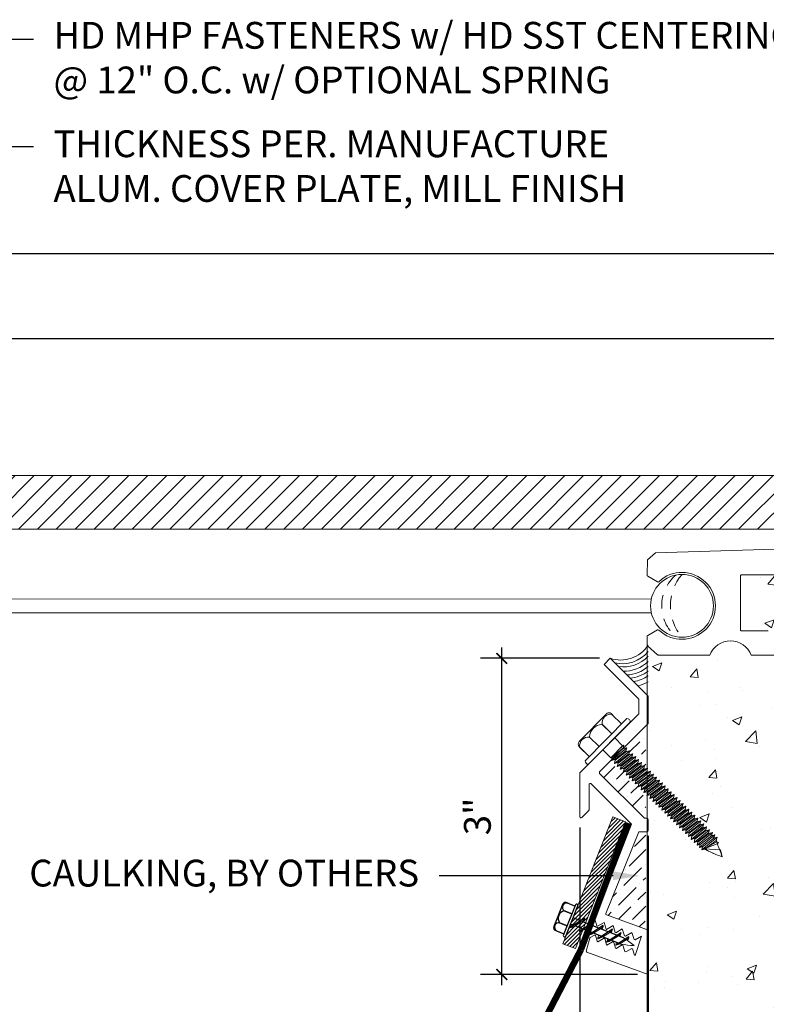
# Model space of a CAD drawing. Units: inches. Extents: x -20.2 to 21.7, y -26.6 to -8.8.
# Drawn here: x 3.9 to 10.9, y -18 to -8.8 of the extents above; entities that cross this region are included whole.
import ezdxf
from ezdxf import colors
from ezdxf.entities.mleader import LeaderData, LeaderLine
from ezdxf.math import Vec2, Vec3

# ---------------------------------------------------------------- set-up
doc = ezdxf.new("R2010")
doc.units = ezdxf.units.IN
doc.header["$MEASUREMENT"] = 0
doc.linetypes.add('DASHED2', pattern=[0.375, 0.25, -0.125])
for name, color, linetype, lineweight in [('Dim - Thin', 1, 'Continuous', 5), ('Hatch - Medium', 5, 'Continuous', 9), ('Object - Regular', 250, 'Continuous', 15)]:
    doc.layers.add(name, color=color, linetype=linetype, lineweight=lineweight)
doc.layers.add('PW-Screws', color=8, linetype='Continuous')
doc.layers.add('PW-Vport', color=5, linetype='Continuous', plot=False)
doc.styles.add('ARCHITXT', font='arial-narrow_[allfont.net].ttf')
doc.dimstyles.new('002', dxfattribs={"dimscale": 2, "dimtxt": 0.125, "dimasz": 0.05, "dimexe": 0.1, "dimexo": 0.05, "dimgap": 0.05, "dimtad": 1, "dimdec": 4, "dimzin": 3, "dimdsep": 46, "dimlunit": 4, "dimtxsty": 'ARCHITXT', "dimblk1": 'ARCHTICK', "dimblk2": 'ARCHTICK', "dimsah": 1, "dimcen": 0.05, "dimdle": 0.05, "dimclrd": 256, "dimclre": 256, "dimclrt": 256, "dimadec": 0, "dimazin": 0, "dimtfac": 0.7, "dimtdec": 4, "dimtofl": 0, "dimtmove": 0, "dimatfit": 3, "dimldrblk": 'ARCHTICK', "dimfxl": 1, "dimtfillclr": 7, "dimfrac": 1, "dimtolj": 1, "dimtzin": 0, "dimarcsym": 0})

# ---------------------------------------------------------------- blocks, each defined once
blk = doc.blocks.new('rtretrt')
for points in [[(-90.2311, 3.9517, -0.060511), (-90.1975, 3.9476)], [(-90.1975, 3.9476, -0.084602), (-90.2311, 3.9102), (-90.2936, 3.8656, -0.148743), (-90.33, 3.8531, -1.23465)], [(-90.33, 3.8531, 0.176188), (-90.2936, 3.8545, 0.803357)], [(-90.1975, 3.8538, -0.084602), (-90.2311, 3.8163), (-90.2936, 3.7718, -0.148743), (-90.33, 3.7593, -1.23465)], [(-90.2311, 3.8579, -0.060511), (-90.1975, 3.8538)], [(-90.1975, 3.7616, -0.084602), (-90.2311, 3.7241), (-90.2936, 3.6796, -0.148743), (-90.33, 3.6671, -1.23465)], [(-90.33, 3.7593, 0.176188), (-90.2936, 3.7607, 0.803357)], [(-90.2311, 3.7657, -0.060511), (-90.1975, 3.7616)], [(-90.1975, 3.6694, -0.084602), (-90.2311, 3.6319), (-90.2936, 3.5873, -0.148743), (-90.33, 3.5748, -1.23465)], [(-90.1975, 3.6694, -0.084602), (-90.2311, 3.6319), (-90.2936, 3.5873, -0.148743), (-90.33, 3.5748, -1.23465)], [(-90.33, 3.6671, 0.176188), (-90.2936, 3.6685, 0.803357)], [(-90.2311, 3.6734, -0.060511), (-90.1975, 3.6694)], [(-90.2311, 3.6734, -0.060511), (-90.1975, 3.6694)], [(-90.1975, 3.5819, -0.084602), (-90.2311, 3.5445), (-90.2936, 3.4999, -0.148743), (-90.33, 3.4874, -1.23465)], [(-90.33, 3.5748, 0.176188), (-90.2936, 3.5763, 0.803357)], [(-90.33, 3.5748, 0.176188), (-90.2936, 3.5763, 0.803357)], [(-90.2311, 3.5795, -0.030503), (-90.1975, 3.5819)], [(-90.2311, 3.4929, -0.060115), (-90.2045, 3.4895)], [(-90.33, 3.4874, 0.176188), (-90.2936, 3.4889, 0.803357)], [(-90.2045, 3.4895, -0.056779), (-90.2311, 3.4571), (-90.2936, 3.4125, -0.199906), (-90.3215, 3.4061, -1.23465)], [(-90.3215, 3.4061, 0.176188), (-90.285, 3.4075, 0.803357)], [(-90.2623, 3.3297, -0.043873), (-90.2936, 3.4495, 1.540284)], [(-90.2623, 3.3297, 0.043873), (-90.2311, 3.4495, -1.540284)]]:
    blk.add_lwpolyline(points, format="xyb")
at = {"layer": 'PW-Screws', "lineweight": 9}
for p, q in [((-90.416, 3.9793), (-90.26, 3.9792)), ((-90.1146, 3.9547), (-90.1146, 3.9547))]:
    blk.add_line(p, q, dxfattribs=at)
at = {"layer": 'PW-Screws'}
for points in [[(-90.4024, 4.0419), (-90.4024, 4.0657, -0.370953), (-90.3791, 4.0928), (-90.1518, 4.0928, -0.425643), (-90.1244, 4.0604), (-90.1245, 3.9793)], [(-90.4024, 3.9793), (-90.4024, 4.055, -0.824512), (-90.3244, 4.0549), (-90.3244, 3.9792)], [(-90.3244, 3.9794), (-90.3244, 4.055, -0.540199), (-90.2054, 4.0548), (-90.2054, 3.9791)], [(-90.2054, 3.9794), (-90.2054, 4.055, -0.793676), (-90.1245, 4.055), (-90.1245, 3.9793)], [(-90.416, 3.9793), (-90.1086, 3.9793, -0.713561), (-90.1086, 3.9547), (-90.416, 3.9547, -0.877049), (-90.416, 3.9793), (-90.1086, 3.9793)]]:
    blk.add_lwpolyline(points, format="xyb", dxfattribs=at)
for points in [[(-90.2936, 3.8791), (-90.2936, 3.9547)], [(-90.2311, 3.9237), (-90.2311, 3.9547)], [(-90.33, 3.8531), (-90.1975, 3.9476)], [(-90.2936, 3.7853), (-90.2936, 3.8656)], [(-90.2311, 3.8299), (-90.2311, 3.9102)], [(-90.33, 3.7593), (-90.1975, 3.8538)], [(-90.2936, 3.4495), (-90.2936, 3.7718)], [(-90.2311, 3.4495), (-90.2311, 3.8163)], [(-90.33, 3.6671), (-90.1975, 3.7616)], [(-90.33, 3.5748), (-90.1975, 3.6694)], [(-90.33, 3.5748), (-90.1975, 3.6694)], [(-90.33, 3.4874), (-90.1975, 3.5819)], [(-90.3215, 3.4061), (-90.2045, 3.4895)]]:
    blk.add_lwpolyline(points, dxfattribs=at)
at = {"layer": 'PW-Vport'}
for points in [[(-90.33, 3.7593), (-90.1975, 3.8538)], [(-90.33, 3.6671), (-90.1975, 3.7616)], [(-90.33, 3.5748), (-90.1975, 3.6694)], [(-90.33, 3.5748), (-90.1975, 3.6694)], [(-90.33, 3.4874), (-90.1975, 3.5819)], [(-90.3215, 3.4061), (-90.2105, 3.4852)]]:
    blk.add_lwpolyline(points, dxfattribs=at)
blk = doc.blocks.new('_ArchTick')
at = {"color": 0, "linetype": 'ByBlock', "const_width": 0.15}
blk.add_lwpolyline([(-0.5, -0.5), (0.5, 0.5)], dxfattribs=at)
blk = doc.blocks.new('*D91')
at = {"layer": 'Defpoints', "color": 0, "transparency": 16777216}
for p in [(17.2409, -11.7693), (-15.741, -13.3018), (17.2409, -13.3004)]:
    blk.add_point(p, dxfattribs=at)
at = {"layer": 'Dim - Thin', "lineweight": -2, "transparency": 16777216}
for p, q in [((-15.741, -13.2018), (-15.741, -11.5693)), ((17.2409, -13.2004), (17.2409, -11.5693)), ((-15.841, -11.7693), (17.3409, -11.7693))]:
    blk.add_line(p, q, dxfattribs=at)
at = {"layer": 'Dim - Thin', "lineweight": -2, "transparency": 16777216, "xscale": 0.1, "yscale": 0.1, "zscale": 0.1, "rotation": 180}
blk.add_blockref('_ArchTick', (-15.741, -11.7693), dxfattribs=at)
at = {"layer": 'Dim - Thin', "lineweight": -2, "transparency": 16777216, "xscale": 0.1, "yscale": 0.1, "zscale": 0.1}
blk.add_blockref('_ArchTick', (17.2409, -11.7693), dxfattribs=at)
at = {"layer": 'Dim - Thin', "transparency": 16777216, "insert": (0.7499, -11.5416), "char_height": 0.25, "attachment_point": 5, "style": 'ARCHITXT'}
blk.add_mtext('\\A1;2\'-9"', dxfattribs=at)
blk = doc.blocks.new('*D92')
at = {"layer": 'Defpoints', "color": 0, "transparency": 16777216}
for p in [(19.1239, -10.9788), (-17.624, -13.2342), (19.1239, -13.2342)]:
    blk.add_point(p, dxfattribs=at)
at = {"layer": 'Dim - Thin', "lineweight": -2, "transparency": 16777216}
for p, q in [((-17.624, -13.1342), (-17.624, -10.7788)), ((19.1239, -13.1342), (19.1239, -10.7788)), ((-17.724, -10.9788), (19.2239, -10.9788))]:
    blk.add_line(p, q, dxfattribs=at)
at = {"layer": 'Dim - Thin', "lineweight": -2, "transparency": 16777216, "xscale": 0.1, "yscale": 0.1, "zscale": 0.1, "rotation": 180}
blk.add_blockref('_ArchTick', (-17.624, -10.9788), dxfattribs=at)
at = {"layer": 'Dim - Thin', "lineweight": -2, "transparency": 16777216, "xscale": 0.1, "yscale": 0.1, "zscale": 0.1}
blk.add_blockref('_ArchTick', (19.1239, -10.9788), dxfattribs=at)
at = {"layer": 'Dim - Thin', "transparency": 16777216, "insert": (0.7499, -10.6999), "char_height": 0.25, "attachment_point": 5, "style": 'ARCHITXT'}
blk.add_mtext('\\A1;3\'-0{\\H0.7x;\\S3#4;}"', dxfattribs=at)
blk = doc.blocks.new('*D99')
at = {"layer": 'Defpoints', "color": 0, "transparency": 16777216}
for p in [(19.1239, -14.7144), (9.7485, -25.4896), (9.7485, -25.4896)]:
    blk.add_point(p, dxfattribs=at)
at = {"layer": 'Dim - Thin', "lineweight": -2, "transparency": 16777216}
for p, q in [((19.1239, -14.8144), (19.1239, -25.6896)), ((9.7485, -25.3896), (9.7485, -25.2896)), ((19.2239, -25.4896), (9.6485, -25.4896))]:
    blk.add_line(p, q, dxfattribs=at)
at = {"layer": 'Dim - Thin', "lineweight": -2, "transparency": 16777216, "xscale": 0.1, "yscale": 0.1, "zscale": 0.1, "rotation": 180}
blk.add_blockref('_ArchTick', (9.7485, -25.4896), dxfattribs=at)
at = {"layer": 'Dim - Thin', "lineweight": -2, "transparency": 16777216, "xscale": 0.1, "yscale": 0.1, "zscale": 0.1}
blk.add_blockref('_ArchTick', (19.1239, -25.4896), dxfattribs=at)
at = {"layer": 'Dim - Thin', "transparency": 16777216, "insert": (14.4362, -25.2087), "char_height": 0.25, "attachment_point": 5, "style": 'ARCHITXT'}
blk.add_mtext('\\A1;9{\\H0.7x;\\S3#8;}"', dxfattribs=at)
blk = doc.blocks.new('*D103')
at = {"layer": 'Defpoints', "color": 0, "transparency": 16777216}
for p in [(8.3923, -14.7547), (9.4034, -14.7547), (9.7569, -17.7047)]:
    blk.add_point(p, dxfattribs=at)
at = {"layer": 'Dim - Thin', "lineweight": -2, "transparency": 16777216}
for p, q in [((8.3923, -17.8047), (8.3923, -14.6547)), ((9.3034, -14.7547), (8.1923, -14.7547)), ((9.6569, -17.7047), (8.1923, -17.7047))]:
    blk.add_line(p, q, dxfattribs=at)
at = {"layer": 'Dim - Thin', "lineweight": -2, "transparency": 16777216, "xscale": 0.1, "yscale": 0.1, "zscale": 0.1}
for p, rotation in [((8.3923, -14.7547), 90), ((8.3923, -17.7047), 270)]:
    blk.add_blockref('_ArchTick', p, dxfattribs=dict(at, rotation=rotation))
at = {"layer": 'Dim - Thin', "transparency": 16777216, "insert": (8.1646, -16.2297), "char_height": 0.25, "attachment_point": 5, "rotation": 90, "style": 'ARCHITXT'}
blk.add_mtext('\\A1;3"', dxfattribs=at)
blk = doc.blocks.new('*D104')
at = {"layer": 'Defpoints', "color": 0, "transparency": 16777216}
for p in [(9.1215, -16.2327), (9.7569, -16.3096), (9.7569, -18.6351)]:
    blk.add_point(p, dxfattribs=at)
at = {"layer": 'Dim - Thin', "lineweight": -2, "transparency": 16777216}
for p, q in [((9.1215, -16.3327), (9.1215, -18.8351)), ((9.7569, -16.4096), (9.7569, -18.8351)), ((9.0215, -18.6351), (9.8569, -18.6351))]:
    blk.add_line(p, q, dxfattribs=at)
at = {"layer": 'Dim - Thin', "lineweight": -2, "transparency": 16777216, "xscale": 0.1, "yscale": 0.1, "zscale": 0.1, "rotation": 180}
blk.add_blockref('_ArchTick', (9.1215, -18.6351), dxfattribs=at)
at = {"layer": 'Dim - Thin', "lineweight": -2, "transparency": 16777216, "xscale": 0.1, "yscale": 0.1, "zscale": 0.1}
blk.add_blockref('_ArchTick', (9.7569, -18.6351), dxfattribs=at)
at = {"layer": 'Dim - Thin', "transparency": 16777216, "insert": (9.4392, -18.3579), "char_height": 0.25, "attachment_point": 5, "style": 'ARCHITXT'}
blk.add_mtext('\\A1;{\\H0.7x;\\S5#8;}"', dxfattribs=at)

msp = doc.modelspace()

# ---------------------------------------------------------------- hatches: boundary and pattern name
at = {"layer": 'Hatch - Medium'}
h = msp.add_hatch(dxfattribs=at)
h.set_pattern_fill('ANSI31', color=256)
h.set_pattern_definition([(45, (0, -2.93774), (-0.08838835, 0.08838835), [])])
h.paths.add_polyline_path([(-15.09145, -13.05045), (-15.74097, -13.42545), (-15.74097, -13.55045), (0.59344, -13.55045), (0.59344, -13.25238), (0.39133, -13.05045)])
h.paths.add_polyline_path([(1.10857, -13.05045), (0.90646, -13.25238), (0.90646, -13.55045), (17.24087, -13.55045), (17.24087, -13.42545), (16.59135, -13.05045)])
h = msp.add_hatch(dxfattribs=at)
h.set_pattern_fill('AR-CONC', color=256, scale=0.125)
h.set_pattern_definition([(50, (0, -2.93774), (0.896575, -0.07844), [0.09375, -1.03125]), (355, (0, -2.9377), (-0.17344, 0.94024), [0.075, -0.825]), (100.4514, (0.0747, -2.9443), (0.723136, 0.8618), [0.079675, -0.876428]), (46.1842, (0, -2.6877), (1.33405, -0.2069), [0.140625, -1.546875]), (96.6356, (0.1112, -2.705), (1.16833, 1.21765), [0.119513, -1.31464]), (351.184, (0, -2.6877), (1.16833, 1.21765), [0.1125, -1.2375]), (21, (0.125, -2.75024), (0.746134, -0.503274), [0.09375, -1.03125]), (326, (0.125, -2.7502), (0.304144, 0.906438), [0.075, -0.825]), (71.4514, (0.1872, -2.7922), (1.050278, 0.403164), [0.079675, -0.876428]), (37.5, (0, -2.93774), (0.0151998, 0.4161173), [0, -0.815, 0, -0.8375, 0, -0.828125]), (7.5, (0, -2.93774), (0.328837, 0.4930146), [0, -0.4775, 0, -0.79625, 0, -0.315625]), (327.5, (-0.27875, -2.93774), (0.667278, -0.0281936), [0, -0.3125, 0, -0.975, 0, -1.29375]), (317.5, (-0.40375, -2.93774), (0.728983, 0.125131), [0, -0.40625, 0, -0.6475, 0, -0.91875])])
edge = h.paths.add_edge_path()
edge.add_line((21.74848, -13.22415), (19.12385, -13.22415))
edge.add_line((19.12385, -13.22415), (19.12385, -13.5992))
edge.add_line((19.12385, -13.5992), (18.93383, -13.5992))
edge.add_line((18.93383, -13.5992), (18.60671, -13.92632))
edge.add_arc((18.61379, -13.93339), 0.01, 135, 180)
edge.add_line((18.60378, -13.93339), (18.60378, -14.45356))
edge.add_line((18.60378, -14.45356), (18.66617, -14.45356))
edge.add_line((18.66617, -14.45356), (18.97383, -14.45422))
edge.add_line((18.97383, -14.45422), (19.12385, -14.60424))
edge.add_line((19.12385, -14.60424), (19.12385, -14.72435))
edge.add_line((19.12385, -14.72435), (18.12872, -14.72435))
edge.add_line((18.12872, -14.72435), (18.12872, -14.42431))
edge.add_line((18.12872, -14.42431), (18.24374, -14.42431))
edge.add_arc((18.24374, -14.41431), 0.01, 270, 360)
edge.add_line((18.25374, -14.41431), (18.25374, -13.97425))
edge.add_arc((18.24374, -13.97425), 0.01, 0, 90)
edge.add_line((18.24374, -13.96425), (17.50364, -13.96425))
edge.add_arc((17.50364, -13.97425), 0.01, 90, 180)
edge.add_line((17.49364, -13.97425), (17.49364, -14.41431))
edge.add_arc((17.50364, -14.41431), 0.01, 180, 270)
edge.add_line((17.50364, -14.42431), (17.61865, -14.42431))
edge.add_line((17.61865, -14.42431), (17.61865, -14.72435))
edge.add_line((17.61865, -14.72435), (17.26861, -14.72435))
edge.add_line((17.26861, -14.72435), (17.26861, -14.56933))
edge.add_arc((17.12359, -14.56933), 0.14502, 0, 90)
edge.add_arc((17.12359, -14.56933), 0.14502, 90, 180)
edge.add_line((16.97857, -14.56933), (16.97857, -14.72435))
edge.add_line((16.97857, -14.72435), (16.62852, -14.72435))
edge.add_line((16.62852, -14.72435), (16.62852, -14.42431))
edge.add_line((16.62852, -14.42431), (16.74354, -14.42431))
edge.add_arc((16.74354, -14.41431), 0.01, 270, 360)
edge.add_line((16.75354, -14.41431), (16.75354, -13.97425))
edge.add_arc((16.74354, -13.97425), 0.01, 0, 90)
edge.add_line((16.74354, -13.96425), (16.00344, -13.96425))
edge.add_arc((16.00344, -13.97425), 0.01, 90, 180)
edge.add_line((15.99344, -13.97425), (15.99344, -14.41431))
edge.add_arc((16.00344, -14.41431), 0.01, 180, 270)
edge.add_line((16.00344, -14.42431), (16.11846, -14.42431))
edge.add_line((16.11846, -14.42431), (16.11846, -14.72435))
edge.add_line((16.11846, -14.72435), (15.76841, -14.72435))
edge.add_line((15.76841, -14.72435), (15.76841, -14.56933))
edge.add_arc((15.62339, -14.56933), 0.14502, 0, 90)
edge.add_arc((15.62339, -14.56933), 0.14502, 90, 180)
edge.add_line((15.47837, -14.56933), (15.47837, -14.71435))
edge.add_line((15.47837, -14.71435), (15.47837, -14.72435))
edge.add_line((15.47837, -14.72435), (15.12832, -14.72435))
edge.add_line((15.12832, -14.72435), (15.12832, -14.42431))
edge.add_line((15.12832, -14.42431), (15.24334, -14.42431))
edge.add_arc((15.24334, -14.41431), 0.01, 270, 360)
edge.add_line((15.25334, -14.41431), (15.25334, -13.97425))
edge.add_arc((15.24334, -13.97425), 0.01, 0, 90)
edge.add_line((15.24334, -13.96425), (14.50324, -13.96425))
edge.add_arc((14.50324, -13.97425), 0.01, 90, 180)
edge.add_line((14.49324, -13.97425), (14.49324, -14.41431))
edge.add_arc((14.50324, -14.41431), 0.01, 180, 270)
edge.add_line((14.50324, -14.42431), (14.61826, -14.42431))
edge.add_line((14.61826, -14.42431), (14.61826, -14.72435))
edge.add_line((14.61826, -14.72435), (14.34322, -14.72435))
edge.add_line((14.34322, -14.72435), (14.2165, -14.50486))
edge.add_arc((14.19484, -14.51736), 0.025, 30, 152.092826)
edge.add_arc((13.69814, -14.25429), 0.53707, 298.927464, 332.092826, ccw=False)
edge.add_line((13.95792, -14.72435), (13.47311, -14.72435))
edge.add_line((13.47311, -14.72435), (13.37146, -14.62271))
edge.add_line((13.37146, -14.62271), (13.37146, -14.72435))
edge.add_line((13.37146, -14.72435), (13.34396, -14.72435))
edge.add_line((13.34396, -14.72435), (13.00392, -14.72435))
edge.add_line((13.00392, -14.72435), (13.00392, -14.43522))
edge.add_line((13.00392, -14.43522), (13.11893, -14.43522))
edge.add_arc((13.11893, -14.42522), 0.01, 270, 360)
edge.add_line((13.12893, -14.42522), (13.12893, -13.98516))
edge.add_arc((13.11893, -13.98516), 0.01, 0, 90)
edge.add_line((13.11893, -13.97516), (12.37883, -13.97516))
edge.add_arc((12.37883, -13.98516), 0.01, 90, 180)
edge.add_line((12.36883, -13.98516), (12.36883, -14.42522))
edge.add_arc((12.37883, -14.42522), 0.01, 180, 270)
edge.add_line((12.37883, -14.43522), (12.49385, -14.43522))
edge.add_line((12.49385, -14.43522), (12.49385, -14.72435))
edge.add_line((12.49385, -14.72435), (12.3688, -14.72435))
edge.add_line((12.3688, -14.72435), (12.3688, -14.66256))
edge.add_line((12.3688, -14.66256), (11.92993, -14.66256))
edge.add_line((11.92993, -14.66256), (11.93084, -14.72435))
edge.add_line((11.93084, -14.72435), (11.7545, -14.72435))
edge.add_line((11.7545, -14.72435), (11.7545, -14.49792))
edge.add_line((11.7545, -14.49792), (11.86952, -14.49792))
edge.add_line((11.86952, -14.49792), (12.1203, -14.49792))
edge.add_arc((12.1203, -14.48791), 0.01, 270, 360)
edge.add_line((12.1303, -14.48791), (12.1303, -14.42522))
edge.add_line((12.1303, -14.42522), (12.1303, -13.98516))
edge.add_arc((12.1203, -13.98516), 0.01, 0, 90)
edge.add_line((12.1203, -13.97516), (11.3802, -13.97516))
edge.add_line((11.3802, -13.97516), (10.62785, -13.97516))
edge.add_arc((10.62785, -13.98516), 0.01, 90, 180)
edge.add_line((10.61785, -13.98516), (10.61785, -14.42522))
edge.add_line((10.61785, -14.42522), (10.61785, -14.48791))
edge.add_arc((10.62785, -14.48791), 0.01, 180, 270)
edge.add_line((10.62785, -14.49792), (10.87863, -14.49792))
edge.add_line((10.87863, -14.49792), (10.99365, -14.49792))
edge.add_line((10.99365, -14.49792), (10.99365, -14.72435))
edge.add_line((10.99365, -14.72435), (10.73287, -14.72435))
edge.add_line((10.73287, -14.72435), (10.71861, -14.72435))
edge.add_arc((10.52596, -14.79898), 0.2066, 21.174604, 158.825396)
edge.add_line((10.33331, -14.72435), (9.84888, -14.72435))
edge.add_line((9.84888, -14.72435), (9.74848, -14.63559))
edge.add_line((9.74848, -14.63559), (9.74848, -26.59101))
edge.add_line((9.74848, -26.59101), (21.74848, -26.59101))
edge.add_line((21.74848, -26.59101), (21.74848, -13.22415))
edge = h.paths.add_edge_path(flags=16)
edge.add_arc((14.55001, -15.09096), 0.03172, 182.858194, 270, ccw=False)
edge.add_line((14.51833, -15.09254), (14.51833, -14.87996))
edge.add_arc((14.54709, -14.87588), 0.02905, 95.76575, 188.077424, ccw=False)
edge.add_line((14.54417, -14.84698), (15.21429, -14.84698))
edge.add_arc((15.21572, -14.87415), 0.02721, 4.034663, 93.010953, ccw=False)
edge.add_line((15.24285, -14.87223), (15.24285, -15.09542))
edge.add_arc((15.21557, -15.09542), 0.02729, -87.312198, 0, ccw=False)
edge.add_line((15.21685, -15.12268), (14.55001, -15.12268))
edge = h.paths.add_edge_path(flags=16)
edge.add_line((13.09522, -15.13359), (12.42838, -15.13359))
edge.add_arc((12.42838, -15.10187), 0.03172, 182.858194, 270, ccw=False)
edge.add_line((12.3967, -15.10345), (12.3967, -14.89087))
edge.add_arc((12.42546, -14.88679), 0.02905, 95.76575, 188.077424, ccw=False)
edge.add_line((12.42254, -14.85789), (13.09266, -14.85789))
edge.add_arc((13.09409, -14.88505), 0.02721, 4.034663, 93.010953, ccw=False)
edge.add_line((13.12123, -14.88314), (13.12123, -15.10633))
edge.add_arc((13.09394, -15.10633), 0.02729, -87.312198, 0, ccw=False)
h = msp.add_hatch(dxfattribs=at)
h.set_pattern_fill('ANSI36', color=256, scale=0.75)
h.set_pattern_definition([(45, (0, -2.93774), (0.04971845, 0.18230097), [0.234375, -0.046875, 0, -0.046875])])
h.paths.add_polyline_path([(9.73467, -15.38546), (9.4148, -15.70533), (9.41431, -15.70723), (9.55809, -15.58931), (9.55037, -15.61882), (9.55687, -15.62524), (9.58629, -15.61716), (9.57857, -15.64668), (9.58451, -15.65254), (9.61393, -15.64446), (9.60621, -15.67398), (9.61215, -15.67984), (9.64157, -15.67177), (9.63385, -15.70128), (9.63979, -15.70715), (9.66921, -15.69907), (9.6615, -15.72858), (9.66743, -15.73445), (9.69685, -15.72637), (9.68914, -15.75589), (9.69507, -15.76175), (9.72449, -15.75368), (9.71678, -15.78319), (9.72271, -15.78906), (9.73467, -15.78577)])
h.paths.add_polyline_path([(9.6437, -15.89669), (9.63777, -15.89082), (9.60835, -15.8989), (9.61606, -15.86938), (9.61013, -15.86352), (9.58071, -15.87159), (9.58842, -15.84208), (9.58249, -15.83621), (9.55307, -15.84429), (9.56078, -15.81478), (9.55485, -15.80891), (9.52543, -15.81699), (9.53314, -15.78747), (9.5272, -15.78161), (9.49779, -15.78969), (9.5055, -15.76017), (9.49956, -15.75431), (9.47015, -15.76238), (9.47786, -15.73287), (9.47192, -15.727), (9.44251, -15.73508), (9.45022, -15.70557), (9.44372, -15.69915), (9.41237, -15.70776), (9.30532, -15.81481, 0.4142135), (9.30532, -15.82895), (9.72348, -16.24711), (9.73467, -16.24711), (9.73467, -16.00349), (9.71868, -16.00788), (9.7264, -15.97837), (9.72046, -15.9725), (9.69104, -15.98058), (9.69876, -15.95106), (9.69305, -15.94543), (9.66363, -15.9535), (9.67135, -15.92399), (9.66541, -15.91812), (9.63599, -15.9262)])
h.paths.add_polyline_path([(9.73467, -16.37211), (9.6717, -16.37211), (9.3624, -17.13635, 0.3888785), (9.36864, -17.14833), (9.73467, -17.28156)])
h = msp.add_hatch(dxfattribs=at)
h.set_pattern_fill('ANSI31', color=256, scale=0.2, style=0)
h.set_pattern_definition([(45, (92.772217, -26.187735), (-0.0176776695, 0.0176776695), [])])
h.paths.add_polyline_path([(9.42974, -16.2341), (9.54596, -16.28011), (9.17396, -17.22249), (9.15049, -17.21321, 0.1761878), (9.16526, -17.17982), (9.12765, -17.20417), (9.05773, -17.1765)])
h.paths.add_polyline_path([(9.05773, -17.1765), (9.12765, -17.20417), (9.06322, -17.24589), (9.03478, -17.23463)])
h.paths.add_polyline_path([(9.14021, -17.20914), (9.17396, -17.22249), (9.15132, -17.27984), (9.15045, -17.28041), (9.07578, -17.25086)])
h.paths.add_polyline_path([(9.16526, -17.17982, -0.1487425), (9.14021, -17.20914), (9.07578, -17.25086, -0.0846017), (9.0286, -17.26831)])
h.paths.add_polyline_path([(9.03478, -17.23463), (9.03716, -17.23558, 0.0605113), (9.0286, -17.26831, 0.0846017), (9.07578, -17.25086), (9.12439, -17.27009, 0.0605113), (9.11582, -17.30283, 0.0523247), (9.14577, -17.29389), (9.07909, -17.46282), (8.96282, -17.41692)])
h.paths.add_polyline_path([(9.03716, -17.23558), (9.06322, -17.24589), (9.0286, -17.26831, -0.0605113)], flags=17)
h.paths.add_polyline_path([(9.16526, -17.17982, -0.1761878), (9.15049, -17.21321), (9.14021, -17.20914, 0.1487425)], flags=17)

# ---------------------------------------------------------------- linework, layer by layer
at = {"layer": 'Object - Regular'}
for p, q in [((-8.28785, -14.19986), (9.78745, -14.20116)), ((-8.28755, -14.32923), (9.78774, -14.33053)), ((9.74848, -14.59101), (9.74848, -26.59101)), ((9.51963, -15.57059), (9.40894, -15.68265)), ((9.55809, -15.58931), (9.41431, -15.70723)), ((9.52452, -15.59328), (9.41787, -15.67361)), ((9.52867, -15.59738), (9.42202, -15.67771)), ((9.53223, -15.56377), (9.50135, -15.5891)), ((9.51967, -15.57055), (9.53223, -15.56377)), ((9.52273, -15.59152), (9.52867, -15.59738)), ((9.53223, -15.56377), (9.52452, -15.59328)), ((9.53046, -15.59915), (9.52452, -15.59328)), ((9.55809, -15.58931), (9.52867, -15.59738)), ((9.55809, -15.58931), (9.55037, -15.61882)), ((9.41431, -15.70723), (9.42202, -15.67771)), ((9.41431, -15.70723), (9.44372, -15.69915)), ((9.41608, -15.67185), (9.42202, -15.67771)), ((9.58629, -15.61716), (9.44251, -15.73508)), ((9.44251, -15.73508), (9.45022, -15.70557)), ((9.55037, -15.61882), (9.44372, -15.69915)), ((9.44372, -15.69915), (9.44966, -15.70501)), ((9.44428, -15.6997), (9.45022, -15.70557)), ((9.55687, -15.62524), (9.45022, -15.70557)), ((9.61393, -15.64446), (9.47015, -15.76238)), ((9.57857, -15.64668), (9.47192, -15.727)), ((9.58451, -15.65254), (9.47786, -15.73287)), ((9.64157, -15.67177), (9.49779, -15.78969)), ((9.60621, -15.67398), (9.49956, -15.75431)), ((9.61215, -15.67984), (9.5055, -15.76017)), ((9.66921, -15.69907), (9.52543, -15.81699)), ((9.63385, -15.70128), (9.5272, -15.78161)), ((9.63979, -15.70715), (9.53314, -15.78747)), ((9.55037, -15.61882), (9.55631, -15.62469)), ((9.55093, -15.61937), (9.55687, -15.62524)), ((9.58629, -15.61716), (9.55687, -15.62524)), ((9.58629, -15.61716), (9.57857, -15.64668)), ((9.57857, -15.64668), (9.58451, -15.65254)), ((9.61393, -15.64446), (9.58451, -15.65254)), ((9.61393, -15.64446), (9.60621, -15.67398)), ((9.60621, -15.67398), (9.61215, -15.67984)), ((9.64157, -15.67177), (9.61215, -15.67984)), ((9.64157, -15.67177), (9.63385, -15.70128)), ((9.63385, -15.70128), (9.63979, -15.70715)), ((9.66921, -15.69907), (9.63979, -15.70715)), ((9.66921, -15.69907), (9.6615, -15.72858)), ((9.20211, -15.74365), (9.20211, -15.74365)), ((9.44251, -15.73508), (9.47192, -15.727)), ((9.47015, -15.76238), (9.47786, -15.73287)), ((9.47015, -15.76238), (9.49956, -15.75431)), ((9.47192, -15.727), (9.47786, -15.73287)), ((9.49779, -15.78969), (9.5055, -15.76017)), ((9.49779, -15.78969), (9.5272, -15.78161)), ((9.49956, -15.75431), (9.5055, -15.76017)), ((9.52543, -15.81699), (9.53314, -15.78747)), ((9.5272, -15.78161), (9.53314, -15.78747)), ((9.69685, -15.72637), (9.55307, -15.84429)), ((9.6615, -15.72858), (9.55485, -15.80891)), ((9.66743, -15.73445), (9.56078, -15.81478)), ((9.72449, -15.75368), (9.58071, -15.87159)), ((9.68914, -15.75589), (9.58249, -15.83621)), ((9.69507, -15.76175), (9.58842, -15.84208)), ((9.75213, -15.78098), (9.60835, -15.8989)), ((9.71678, -15.78319), (9.61013, -15.86352)), ((9.72271, -15.78906), (9.61606, -15.86938)), ((9.6615, -15.72858), (9.66743, -15.73445)), ((9.69685, -15.72637), (9.66743, -15.73445)), ((9.69685, -15.72637), (9.68914, -15.75589)), ((9.68914, -15.75589), (9.69507, -15.76175)), ((9.72449, -15.75368), (9.69507, -15.76175)), ((9.72449, -15.75368), (9.71678, -15.78319)), ((9.71678, -15.78319), (9.72271, -15.78906)), ((9.75213, -15.78098), (9.72271, -15.78906)), ((9.75213, -15.78098), (9.74442, -15.81049)), ((9.52543, -15.81699), (9.55485, -15.80891)), ((9.55307, -15.84429), (9.56078, -15.81478)), ((9.55307, -15.84429), (9.58249, -15.83621)), ((9.55485, -15.80891), (9.56078, -15.81478)), ((9.58071, -15.87159), (9.58842, -15.84208)), ((9.58071, -15.87159), (9.61013, -15.86352)), ((9.58249, -15.83621), (9.58842, -15.84208)), ((9.60835, -15.8989), (9.61606, -15.86938)), ((9.60835, -15.8989), (9.63777, -15.89082)), ((9.61013, -15.86352), (9.61606, -15.86938)), ((9.77977, -15.80828), (9.63599, -15.9262)), ((9.74442, -15.81049), (9.63777, -15.89082)), ((9.63777, -15.89082), (9.6437, -15.89669)), ((9.75035, -15.81636), (9.6437, -15.89669)), ((9.80741, -15.83558), (9.66363, -15.9535)), ((9.77206, -15.8378), (9.66541, -15.91812)), ((9.778, -15.84366), (9.67135, -15.92399)), ((9.83483, -15.86266), (9.69104, -15.98058)), ((9.7997, -15.8651), (9.69305, -15.94543)), ((9.80541, -15.87074), (9.69876, -15.95106)), ((9.86247, -15.88996), (9.71868, -16.00788)), ((9.82711, -15.89218), (9.72046, -15.9725)), ((9.74442, -15.81049), (9.75035, -15.81636)), ((9.77977, -15.80828), (9.75035, -15.81636)), ((9.77977, -15.80828), (9.77206, -15.8378)), ((9.77206, -15.8378), (9.778, -15.84366)), ((9.80741, -15.83558), (9.778, -15.84366)), ((9.79947, -15.86487), (9.80541, -15.87074)), ((9.80741, -15.83558), (9.7997, -15.8651)), ((9.83483, -15.86266), (9.80541, -15.87074)), ((9.83483, -15.86266), (9.82711, -15.89218)), ((9.82711, -15.89218), (9.83305, -15.89804)), ((9.86247, -15.88996), (9.83305, -15.89804)), ((9.86247, -15.88996), (9.85475, -15.91948)), ((9.63599, -15.9262), (9.6437, -15.89669)), ((9.63599, -15.9262), (9.66541, -15.91812)), ((9.66363, -15.9535), (9.67135, -15.92399)), ((9.66363, -15.9535), (9.69305, -15.94543)), ((9.66541, -15.91812), (9.67135, -15.92399)), ((9.69104, -15.98058), (9.69876, -15.95106)), ((9.69104, -15.98058), (9.72046, -15.9725)), ((9.69282, -15.9452), (9.69876, -15.95106)), ((9.71868, -16.00788), (9.7264, -15.97837)), ((9.72046, -15.9725), (9.7264, -15.97837)), ((9.83305, -15.89804), (9.7264, -15.97837)), ((9.89011, -15.91727), (9.74632, -16.03519)), ((9.85475, -15.91948), (9.7481, -15.99981)), ((9.86069, -15.92534), (9.75404, -16.00567)), ((9.91775, -15.94457), (9.77397, -16.06249)), ((9.88239, -15.94678), (9.77574, -16.02711)), ((9.88833, -15.95265), (9.78168, -16.03297)), ((9.94539, -15.97187), (9.80161, -16.08979)), ((9.91003, -15.97408), (9.80338, -16.05441)), ((9.91597, -15.97995), (9.80932, -16.06028)), ((9.91597, -15.97995), (9.80932, -16.06028)), ((9.85475, -15.91948), (9.86069, -15.92534)), ((9.89011, -15.91727), (9.86069, -15.92534)), ((9.89011, -15.91727), (9.88239, -15.94678)), ((9.88239, -15.94678), (9.88833, -15.95265)), ((9.91775, -15.94457), (9.88833, -15.95265)), ((9.91775, -15.94457), (9.91003, -15.97408)), ((9.91003, -15.97408), (9.91597, -15.97995)), ((9.91003, -15.97408), (9.91597, -15.97995)), ((9.94539, -15.97187), (9.91597, -15.97995)), ((9.94539, -15.97187), (9.93767, -16.00139)), ((9.71868, -16.00788), (9.7481, -15.99981)), ((9.74632, -16.03519), (9.75404, -16.00567)), ((9.74632, -16.03519), (9.77574, -16.02711)), ((9.7481, -15.99981), (9.75404, -16.00567)), ((9.77397, -16.06249), (9.78168, -16.03297)), ((9.77397, -16.06249), (9.80338, -16.05441)), ((9.77574, -16.02711), (9.78168, -16.03297)), ((9.80161, -16.08979), (9.80932, -16.06028)), ((9.80932, -16.06028), (9.80338, -16.05441)), ((9.80338, -16.05441), (9.80932, -16.06028)), ((9.97303, -15.99918), (9.82925, -16.11709)), ((9.93767, -16.00139), (9.83102, -16.08171)), ((9.94361, -16.00725), (9.83696, -16.08758)), ((10.00044, -16.02625), (9.85666, -16.14417)), ((9.96531, -16.02869), (9.85866, -16.10902)), ((9.97102, -16.03433), (9.86437, -16.11466)), ((9.97125, -16.03455), (9.8646, -16.11488)), ((10.02808, -16.05355), (9.8843, -16.17147)), ((9.99273, -16.05577), (9.88608, -16.13609)), ((9.99866, -16.06163), (9.89201, -16.14196)), ((9.93767, -16.00139), (9.94361, -16.00725)), ((9.97303, -15.99918), (9.94361, -16.00725)), ((9.96509, -16.02846), (9.97102, -16.03433)), ((9.97303, -15.99918), (9.96531, -16.02869)), ((9.96531, -16.02869), (9.97125, -16.03455)), ((10.00044, -16.02625), (9.97102, -16.03433)), ((10.00044, -16.02625), (9.99273, -16.05577)), ((9.99273, -16.05577), (9.99866, -16.06163)), ((10.02808, -16.05355), (9.99866, -16.06163)), ((10.02808, -16.05355), (10.02037, -16.08307)), ((9.80161, -16.08979), (9.83102, -16.08171)), ((9.82925, -16.11709), (9.83696, -16.08758)), ((9.82925, -16.11709), (9.85866, -16.10902)), ((9.83102, -16.08171), (9.83696, -16.08758)), ((9.85666, -16.14417), (9.86437, -16.11466)), ((9.85666, -16.14417), (9.88608, -16.13609)), ((9.8646, -16.11488), (9.85689, -16.1444)), ((9.85689, -16.1444), (9.88631, -16.13632)), ((9.85844, -16.10879), (9.86437, -16.11466)), ((9.8843, -16.17147), (9.89201, -16.14196)), ((9.8843, -16.17147), (9.91372, -16.1634)), ((9.88608, -16.13609), (9.89201, -16.14196)), ((9.88631, -16.13632), (9.90921, -16.11907)), ((10.05572, -16.08086), (9.91194, -16.19878)), ((10.02037, -16.08307), (9.91372, -16.1634)), ((9.91372, -16.1634), (9.91965, -16.16926)), ((10.0263, -16.08893), (9.91965, -16.16926)), ((10.08313, -16.10793), (9.93935, -16.22585)), ((10.04801, -16.11037), (9.94136, -16.1907)), ((10.05372, -16.11601), (9.94707, -16.19634)), ((10.11077, -16.13524), (9.96699, -16.25316)), ((10.07542, -16.13745), (9.96877, -16.21778)), ((10.08136, -16.14331), (9.97471, -16.22364)), ((10.13842, -16.16254), (9.99463, -16.28046)), ((10.10306, -16.16475), (9.99641, -16.24508)), ((10.02037, -16.08307), (10.0263, -16.08893)), ((10.05572, -16.08086), (10.0263, -16.08893)), ((10.04778, -16.11015), (10.05372, -16.11601)), ((10.05572, -16.08086), (10.04801, -16.11037)), ((10.08313, -16.10793), (10.05372, -16.11601)), ((10.08313, -16.10793), (10.07542, -16.13745)), ((10.07542, -16.13745), (10.08136, -16.14331)), ((10.11077, -16.13524), (10.08136, -16.14331)), ((10.11077, -16.13524), (10.10306, -16.16475)), ((10.10306, -16.16475), (10.109, -16.17062)), ((10.13842, -16.16254), (10.109, -16.17062)), ((10.13842, -16.16254), (10.1307, -16.19205)), ((9.91194, -16.19878), (9.91965, -16.16926)), ((9.91194, -16.19878), (9.94136, -16.1907)), ((9.93935, -16.22585), (9.94707, -16.19634)), ((9.93935, -16.22585), (9.96877, -16.21778)), ((9.94113, -16.19047), (9.94707, -16.19634)), ((9.96699, -16.25316), (9.97471, -16.22364)), ((9.96699, -16.25316), (9.99641, -16.24508)), ((9.96877, -16.21778), (9.97471, -16.22364)), ((9.99463, -16.28046), (10.00235, -16.25094)), ((9.99641, -16.24508), (10.00235, -16.25094)), ((10.109, -16.17062), (10.00235, -16.25094)), ((10.16606, -16.18984), (10.02227, -16.30776)), ((10.1307, -16.19205), (10.02405, -16.27238)), ((10.13664, -16.19792), (10.02999, -16.27825)), ((10.1937, -16.21715), (10.04992, -16.33506)), ((10.15834, -16.21936), (10.05169, -16.29968)), ((10.16428, -16.22522), (10.05763, -16.30555)), ((10.16428, -16.22522), (10.05763, -16.30555)), ((10.22134, -16.24445), (10.07756, -16.36237)), ((10.18598, -16.24666), (10.07933, -16.32699)), ((10.19192, -16.25252), (10.08527, -16.33285)), ((10.1307, -16.19205), (10.13664, -16.19792)), ((10.16606, -16.18984), (10.13664, -16.19792)), ((10.16606, -16.18984), (10.15834, -16.21936)), ((10.15834, -16.21936), (10.16428, -16.22522)), ((10.15834, -16.21936), (10.16428, -16.22522)), ((10.1937, -16.21715), (10.16428, -16.22522)), ((10.1937, -16.21715), (10.18598, -16.24666)), ((10.18598, -16.24666), (10.19192, -16.25252)), ((10.22134, -16.24445), (10.19192, -16.25252)), ((10.22134, -16.24445), (10.21362, -16.27396)), ((9.99463, -16.28046), (10.02405, -16.27238)), ((10.02227, -16.30776), (10.02999, -16.27825)), ((10.02227, -16.30776), (10.05169, -16.29968)), ((10.02405, -16.27238), (10.02999, -16.27825)), ((10.04992, -16.33506), (10.05763, -16.30555)), ((10.04992, -16.33506), (10.07933, -16.32699)), ((10.05169, -16.29968), (10.05763, -16.30555)), ((10.05763, -16.30555), (10.05169, -16.29968)), ((10.07756, -16.36237), (10.08527, -16.33285)), ((10.07933, -16.32699), (10.08527, -16.33285)), ((10.24875, -16.27152), (10.10497, -16.38944)), ((10.21362, -16.27396), (10.10697, -16.35429)), ((10.21933, -16.2796), (10.11268, -16.35993)), ((10.21956, -16.27983), (10.11291, -16.36016)), ((10.27639, -16.29883), (10.13261, -16.41675)), ((10.24104, -16.30104), (10.13439, -16.38137)), ((10.24697, -16.3069), (10.14032, -16.38723)), ((10.30223, -16.32663), (10.15844, -16.44454)), ((10.26868, -16.32834), (10.16203, -16.40867)), ((10.27281, -16.3347), (10.16616, -16.41503)), ((10.21339, -16.27374), (10.21933, -16.2796)), ((10.21362, -16.27396), (10.21956, -16.27983)), ((10.24875, -16.27152), (10.21933, -16.2796)), ((10.24875, -16.27152), (10.24104, -16.30104)), ((10.24104, -16.30104), (10.24697, -16.3069)), ((10.27639, -16.29883), (10.24697, -16.3069)), ((10.26687, -16.32884), (10.27281, -16.3347)), ((10.27639, -16.29883), (10.26868, -16.32834)), ((10.30223, -16.32663), (10.27281, -16.3347)), ((10.30223, -16.32663), (10.29451, -16.35614)), ((10.07756, -16.36237), (10.10697, -16.35429)), ((10.10497, -16.38944), (10.11268, -16.35993)), ((10.10497, -16.38944), (10.13439, -16.38137)), ((10.11291, -16.36016), (10.1052, -16.38967)), ((10.1052, -16.38967), (10.13461, -16.38159)), ((10.10674, -16.35406), (10.11268, -16.35993)), ((10.13261, -16.41675), (10.14032, -16.38723)), ((10.13261, -16.41675), (10.16203, -16.40867)), ((10.13439, -16.38137), (10.14032, -16.38723)), ((10.13461, -16.38159), (10.15752, -16.36434)), ((10.15844, -16.44454), (10.16616, -16.41503)), ((10.15844, -16.44454), (10.18786, -16.43647)), ((10.16022, -16.40917), (10.16616, -16.41503)), ((10.32987, -16.35393), (10.18609, -16.47185)), ((10.18609, -16.47185), (10.1938, -16.44233)), ((10.29451, -16.35614), (10.18786, -16.43647)), ((10.18786, -16.43647), (10.1938, -16.44233)), ((10.30045, -16.36201), (10.1938, -16.44233)), ((10.35751, -16.38123), (10.21373, -16.49915)), ((10.32215, -16.38344), (10.2155, -16.46377)), ((10.32809, -16.38931), (10.22144, -16.46964)), ((10.32809, -16.38931), (10.22144, -16.46964)), ((10.37921, -16.40267), (10.23543, -16.52059)), ((10.34979, -16.41075), (10.24314, -16.49107)), ((10.34979, -16.41075), (10.24314, -16.49107)), ((10.40091, -16.42411), (10.25713, -16.54203)), ((10.3715, -16.43218), (10.26485, -16.51251)), ((10.3715, -16.43218), (10.26485, -16.51251)), ((10.29451, -16.35614), (10.30045, -16.36201)), ((10.32987, -16.35393), (10.30045, -16.36201)), ((10.32987, -16.35393), (10.32215, -16.38344)), ((10.32215, -16.38344), (10.32809, -16.38931)), ((10.32215, -16.38344), (10.32809, -16.38931)), ((10.35751, -16.38123), (10.32809, -16.38931)), ((10.35252, -16.38628), (10.32809, -16.38931)), ((10.34386, -16.40488), (10.34979, -16.41075)), ((10.35751, -16.38123), (10.34979, -16.41075)), ((10.37921, -16.40267), (10.34979, -16.41075)), ((10.36556, -16.42632), (10.3715, -16.43218)), ((10.37921, -16.40267), (10.3715, -16.43218)), ((10.40091, -16.42411), (10.3715, -16.43218)), ((10.40091, -16.42411), (10.3932, -16.45362)), ((10.18609, -16.47185), (10.2155, -16.46377)), ((10.21373, -16.49915), (10.22144, -16.46964)), ((10.21373, -16.49915), (10.22144, -16.46964)), ((10.21373, -16.49915), (10.24314, -16.49107)), ((10.22144, -16.46964), (10.2155, -16.46377)), ((10.2155, -16.46377), (10.22144, -16.46964)), ((10.23543, -16.52059), (10.24314, -16.49107)), ((10.23543, -16.52059), (10.26485, -16.51251)), ((10.23721, -16.48521), (10.24314, -16.49107)), ((10.25713, -16.54203), (10.26485, -16.51251)), ((10.25713, -16.54203), (10.28655, -16.53395)), ((10.25891, -16.50665), (10.26485, -16.51251)), ((10.3932, -16.45362), (10.28655, -16.53395))]:
    msp.add_line(p, q, dxfattribs=at)
msp.add_lwpolyline([(-15.74097, -13.55045), (17.24087, -13.55045), (17.24087, -13.42545), (16.59135, -13.05045), (-15.09145, -13.05045), (-15.74097, -13.42545)], close=True, dxfattribs=at)
for points in [[(10.98365, -14.72435), (10.73287, -14.72435), (10.71861, -14.72435, 0.6850399), (10.33331, -14.72435), (9.85264, -14.72435, -0.1989124), (9.84557, -14.72142), (9.75141, -14.63818, -0.1989124), (9.74848, -14.6311), (9.74848, -14.55092, -0.2679492), (9.75349, -14.54226), (9.84568, -14.48903, -0.3335588), (9.8576, -14.49047, 2.34369), (9.8576, -14.03993, -0.3335588), (9.84568, -14.04137), (9.75349, -13.98814, -0.2679492), (9.74848, -13.97948), (9.75284, -13.83497), (9.82764, -13.77031), (13.28226, -13.66333)], [(11.3802, -13.97516), (10.62785, -13.97516, 0.4142136), (10.61785, -13.98516), (10.61785, -14.42522), (10.61785, -14.48791, 0.4142136), (10.62785, -14.49792), (10.87863, -14.49792)], [(9.42933, -15.2864), (9.41242, -15.26969, 0.3709527), (9.37677, -15.26724), (9.11544, -15.5318, 0.4164114), (9.11487, -15.57852), (9.20893, -15.67143)], [(9.55862, -15.31742), (9.16946, -15.7114, 0.3824734), (9.20211, -15.74365), (9.59127, -15.34967, 0.4701039), (9.5586, -15.31744), (9.16946, -15.7114)], [(9.51028, -15.36636), (9.42001, -15.2772, 0.4903486), (9.32794, -15.3705), (9.41823, -15.45969)], [(9.41815, -15.45961), (9.32788, -15.37045, 0.3857454), (9.21098, -15.48919), (9.30126, -15.57837)], [(9.30105, -15.57815), (9.21078, -15.48899, 0.4903486), (9.11871, -15.5823), (9.20893, -15.67143)], [(10.28047, -16.53219), (10.39347, -16.47078), (10.41308, -16.47324), (10.40113, -16.48533), (10.28047, -16.53219), (10.43341, -16.54215), (10.44746, -16.60609, -0.0406678), (10.28047, -16.53219, -0.4292617)], [(10.40113, -16.48533, -0.0524841), (10.44746, -16.60609, -0.040321), (10.28183, -16.53293)]]:
    msp.add_lwpolyline(points, format="xyb", dxfattribs=at)
at = {"layer": 'Object - Regular', "linetype": 'DASHED2', "ltscale": 0.5}
for points in [[(10.01539, -13.97786, 0.4572205), (10.01539, -14.55253, 10.7960266)], [(10.07353, -13.97204, 0.3670766), (10.07353, -14.55835, 10.7960266)]]:
    msp.add_lwpolyline(points, format="xyb", dxfattribs=at)
at = {"layer": 'Object - Regular'}
msp.add_lwpolyline([(9.62591, -17.37712), (9.60677, -17.31269), (9.54573, -17.34794), (9.53573, -17.3443), (9.5166, -17.27987), (9.45555, -17.31512), (9.44994, -17.31307), (9.43081, -17.24864), (9.36976, -17.28389), (9.36597, -17.28251), (9.34683, -17.21808), (9.28579, -17.25333), (9.28002, -17.25123), (9.26169, -17.18951, -0.1384856), (9.26162, -17.18407), (9.6023, -16.3027), (9.22355, -15.92395, 0.6681786), (9.20647, -15.93102), (9.20647, -16.16774, -0.1989124), (9.20355, -16.17481), (9.13855, -16.23981, -0.6681786), (9.12147, -16.23274), (9.12147, -15.82188), (9.67191, -15.27145), (9.67191, -15.13636), (9.34679, -14.81124), (9.40335, -14.75467), (9.75691, -15.10822), (9.75691, -15.36322), (9.30532, -15.81481, 0.4142136), (9.30532, -15.82895), (9.72348, -16.24711), (9.74691, -16.24711, -0.4142136), (9.75691, -16.25711), (9.75691, -16.36211, -0.4142136), (9.74691, -16.37211), (9.6717, -16.37211), (9.3624, -17.13635, 0.3888787), (9.36864, -17.14833), (9.75033, -17.28726, -0.3152988), (9.75691, -17.29665), (9.75691, -17.70468), (9.18714, -17.4973, -0.3888787), (9.1809, -17.48532), (9.21274, -17.36647, -0.1989124), (9.2174, -17.3604), (9.25615, -17.33803, -0.2216947), (9.26457, -17.33729), (9.26636, -17.33794), (9.28258, -17.39258, 0.2375975), (9.28875, -17.39913), (9.28979, -17.39951), (9.3421, -17.36931, -0.2216947), (9.35052, -17.36857), (9.35231, -17.36922), (9.36996, -17.42869), (9.37376, -17.43007), (9.42607, -17.39987, -0.2216947), (9.43449, -17.39914), (9.43155, -17.39807, -0.2375975), (9.43771, -17.40462), (9.45394, -17.45926), (9.45955, -17.4613), (9.5159, -17.42877), (9.52207, -17.43101), (9.53973, -17.49048), (9.54972, -17.49412), (9.60607, -17.46159), (9.61225, -17.46384), (9.6299, -17.5233), (9.63662, -17.52575), (9.69695, -17.34551), (9.6359, -17.38076)], format="xyb", close=True, dxfattribs=at)
for points in [[(9.51967, -15.57055), (9.44548, -15.49727)], [(9.40894, -15.68265), (9.33475, -15.60937)], [(9.54596, -16.28011), (9.42974, -16.2341), (8.96282, -17.41692), (9.07909, -17.46282), (9.54596, -16.28011)], [(9.42969, -16.23422), (8.96282, -17.41692)]]:
    msp.add_lwpolyline(points, dxfattribs=at)
at = {"layer": 'Object - Regular', "ltscale": 2, "const_width": 0.06}
msp.add_lwpolyline([(-8.06581, -16.29141), (-7.6215, -17.47536, 0.6407353), (9.12999, -17.47407), (9.57413, -16.29141)], format="xyb", dxfattribs=at)
at = {"layer": 'Object - Regular'}
msp.add_circle((10.07353, -14.2652), 0.29316, dxfattribs=at)
for centre, radius, start, end in [((9.50054, -14.46515), 0.3054, 251.444957, 327.083481), ((9.51965, -14.49988), 0.3054, 255.774967, 320.975763), ((9.53182, -14.52942), 0.3054, 260.015749, 317.477806), ((9.53965, -14.5685), 0.3054, 266.70193, 315.349236), ((9.55094, -14.60411), 0.3054, 271.345657, 312.410085), ((9.56397, -14.63624), 0.3054, 274.752086, 309.179045), ((9.58048, -14.66924), 0.3054, 277.562288, 305.288913), ((9.60222, -14.71093), 0.3054, 280.825812, 300.431543), ((10.52138, -16.39945), 0.13916, 202.911119, 210.835672)]:
    msp.add_arc(centre, radius, start, end, dxfattribs=at)

# ---------------------------------------------------------------- block references
at = {"layer": 'Object - Regular', "xscale": -1, "rotation": 68.4095983752083}
msp.add_blockref('rtretrt', (-20.49062, -102.58996), dxfattribs=at)

# ---------------------------------------------------------------- dimensions: what is measured, and where the dimension line sits
at = {"layer": 'Dim - Thin'}
for base, p1, p2, picture, middle in [((19.12385, -10.97883), (-17.62395, -13.23416), (19.12385, -13.23416), '*D92', (0.74995, -10.69985)), ((17.24087, -11.76925), (-15.74097, -13.30178), (17.24087, -13.30041), '*D91', (0.74995, -11.54161)), ((9.74848, -25.48956), (19.12385, -14.71435), (9.74848, -25.48956), '*D99', (14.43617, -25.20873)), ((9.75691, -18.6351), (9.12147, -16.23274), (9.75691, -16.30961), '*D104', (9.43919, -18.35789))]:
    dim = msp.add_linear_dim(base=base, p1=p1, p2=p2, dimstyle='002', dxfattribs=at)
    dim.commit()
    dim.dimension.update_dxf_attribs({"geometry": picture, "text_midpoint": middle})
dim = msp.add_linear_dim(base=(8.39229, -14.75467), p1=(9.75691, -17.70468), p2=(9.40335, -14.75467), angle=90, text='3"', dimstyle='002', dxfattribs=at)
dim.commit()
dim.dimension.update_dxf_attribs({"geometry": '*D103', "text_midpoint": (8.16464, -16.22967)})

# ---------------------------------------------------------------- leaders
ml = msp.add_multileader_mtext('Standard', dxfattribs=at)
ml.set_content('HD MHP FASTENERS w/ HD SST CENTERING BARS \\P@ 12" O.C. w/ OPTIONAL SPRING', color=256, style='ARCHITXT')
ml.set_leader_properties(color=256)
ml.build(insert=Vec2(0, 0))
ml.multileader.update_dxf_attribs({"dogleg_length": 0.17188, "arrow_head_size": 0.25, "scale": 2})
ctx = ml.context
ctx.base_point, ctx.scale, ctx.char_height, ctx.arrow_head_size, ctx.landing_gap_size, ctx.plane_origin = Vec3(4.02311, -8.97883), 2, 0.25, 0.25, 0.1875, Vec3(0.74995, -13.11918)
notes = []
notes.append((ctx, [(0, (1, 1, 0), (3.67936, -8.97883), (1, 0), 0.34375, [(0, [(0.74995, -13.11918)], 0, [])])]))
ctx.mtext.insert, ctx.mtext.flow_direction = Vec3(4.21061, -8.81709), 5
ml = msp.add_multileader_mtext('Standard', dxfattribs=at)
ml.set_content('\\A1;THICKNESS PER. MANUFACTURE\\PALUM. COVER PLATE, MILL FINISH', color=256, style='ARCHITXT')
ml.set_leader_properties(color=256)
ml.build(insert=Vec2(0, 0))
ml.multileader.update_dxf_attribs({"dogleg_length": 0.17188, "arrow_head_size": 0.25, "scale": 2})
ctx = ml.context
ctx.base_point, ctx.scale, ctx.char_height, ctx.arrow_head_size, ctx.landing_gap_size, ctx.plane_origin = Vec3(4.02311, -9.97883), 2, 0.25, 0.25, 0.1875, Vec3(2.90537, -13.05045)
notes.append((ctx, [(0, (1, 1, 0), (3.67936, -9.97883), (1, 0), 0.34375, [(0, [(1.7943, -13.05045)], 0, [])])]))
ctx.mtext.insert, ctx.mtext.flow_direction = Vec3(4.21061, -9.82911), 5
ml = msp.add_multileader_mtext('Standard', dxfattribs=at)
ml.set_content('CAULKING, BY OTHERS', color=256, style='ARCHITXT')
ml.set_leader_properties(color=256)
ml.build(insert=Vec2(0, 0))
ml.multileader.update_dxf_attribs({"dogleg_length": 0.17188, "arrow_head_size": 0.25, "scale": 2})
ctx = ml.context
ctx.base_point, ctx.scale, ctx.char_height, ctx.arrow_head_size, ctx.landing_gap_size, ctx.plane_origin = Vec3(4.18427, -16.78318), 2, 0.25, 0.25, 0.1875, Vec3(9.68098, -16.78318)
ctx.text_align_type = 2
notes.append((ctx, [(0, (1, 1, 0), (8.15251, -16.78318), (-1, 0), 0.34375, [(0, [(9.68098, -16.78318)], 0, [])])]))
ctx.mtext.insert, ctx.mtext.alignment, ctx.mtext.flow_direction = Vec3(7.62126, -16.63345), 3, 5
for ctx, leaders in notes:
    for number, flags, end, landing, length, lines in leaders:
        leader = LeaderData()
        leader.index, (leader.has_last_leader_line, leader.has_dogleg_vector, leader.attachment_direction) = number, flags
        leader.last_leader_point, leader.dogleg_vector, leader.dogleg_length = Vec3(end), Vec3(landing), length
        for number, points, colour, breaks in lines:
            line = LeaderLine()
            line.index, line.vertices, line.color, line.breaks = number, Vec3.list(points), colors.encode_raw_color(colour), breaks
            leader.lines.append(line)
        ctx.leaders.append(leader)

doc.saveas('drawing.dxf')
